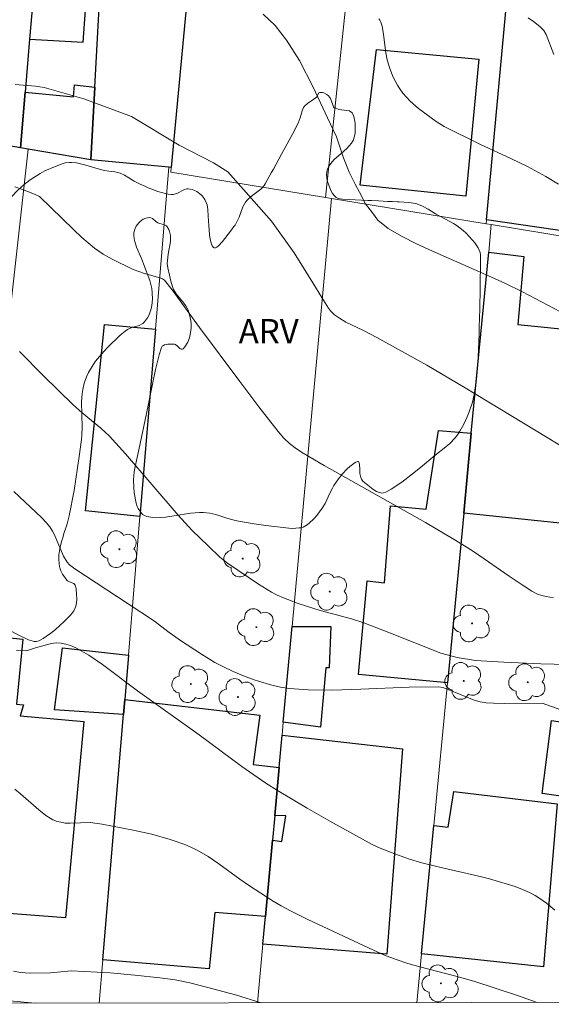
# Model space of a CAD drawing. Units: metres. Extents: x 284552 to 285068, y 1674899 to 1675464.
# Drawn here: x 284617 to 284650, y 1674904 to 1674965 of the extents above; entities that cross this region are included whole.
import ezdxf

# ---------------------------------------------------------------- set-up
doc = ezdxf.new("R2010")
doc.units = ezdxf.units.M
doc.header["$MEASUREMENT"] = 0
for name, color, linetype, lineweight in [('Articulacao', 7, 'Continuous', 18), ('Edificacoes', 7, 'Continuous', 30), ('Muro_Grade', 8, 'Continuous', 20)]:
    doc.layers.add(name, color=color, linetype=linetype, lineweight=lineweight)
for name, color, linetype, lineweight, true_color in [('Arvores_Isoladas', 7, 'Continuous', 18, 0x00ff33), ('Curvas_Intermediarias', 7, 'Continuous', 9, 0x783c14), ('Curvas_Mestras', 7, 'Continuous', 20, 0x783c14), ('Topon_Vegetacao', 7, 'Continuous', 9, 0x00ff33), ('Vegetacao', 7, 'Orla8', 9, 0x00ff33)]:
    doc.layers.add(name, color=color, linetype=linetype, lineweight=lineweight, true_color=true_color)
doc.styles.add('Arial', font='arial.ttf', dxfattribs={"height": 1.5})
doc.styles.get("Standard").update_dxf_attribs({"font": 'arial.ttf'})
doc.linetypes.add('Orla8', pattern='A,6,-0.5,["V",Standard,S=1,R=0,X=-0.5,Y=-1],-0.5,6,-0.5,["V",Standard,S=1,R=0,X=-0.5,Y=-1],-0.5', length=14)

# ---------------------------------------------------------------- blocks, each defined once
blk = doc.blocks.new('Arvore')
at = {"layer": 'Arvores_Isoladas'}
blk.add_lwpolyline([(-0.718, 0.493, 0.872324), (-0.722, -0.551, 0.862983), (0.284, -0.827, 0.900105), (0.89, 0.029, 0.863155), (0.262, 0.861, 0.882486)], format="xyb", close=True, dxfattribs=at)
blk.add_circle((0, 0), 0.0286, dxfattribs=at)

msp = doc.modelspace()

# ---------------------------------------------------------------- linework, layer by layer
at = {"layer": 'Articulacao', "flags": 128}
msp.add_lwpolyline([(284568.457, 1675458.328), (285050.693, 1675458.991), (285051.444, 1674904.727), (284569.232, 1674904.064), (284568.457, 1675458.328)], close=True, dxfattribs=at)
at = {"layer": 'Curvas_Intermediarias', "flags": 128}
for points, elevation in [([(284631.682, 1674965.487), (284632.425, 1674964.782), (284633.13, 1674963.873), (284633.929, 1674962.624), (284634.781, 1674960.952), (284635.655, 1674959.054), (284636.213, 1674957.871), (284636.657, 1674956.579), (284637.015, 1674955.692), (284637.374, 1674954.936), (284637.641, 1674954.444), (284638.022, 1674953.732), (284638.448, 1674953.166), (284638.779, 1674952.713), (284639.434, 1674952.197), (284640.261, 1674951.72), (284641.186, 1674951.247), (284642.125, 1674950.799), (284645.469, 1674949.332), (284646.655, 1674948.793), (284647.757, 1674948.258), (284648.935, 1674947.648), (284650.885, 1674946.6)], 84), ([(284649.7, 1674962.994), (284649.226, 1674964.23), (284649.066, 1674964.474), (284648.82, 1674964.713), (284648.431, 1674965.027), (284648.099, 1674965.269)], 86), ([(284651.44, 1674937.918), (284644.201, 1674942.316), (284641.816, 1674943.72), (284638.73, 1674945.433), (284637.892, 1674945.87), (284636.807, 1674946.381), (284636.402, 1674946.619), (284636.103, 1674946.843), (284635.854, 1674947.086), (284635.73, 1674947.251), (284635.31, 1674947.906), (284634.752, 1674948.811), (284633.606, 1674950.68), (284632.196, 1674952.644), (284630.616, 1674954.415), (284629.493, 1674955.708), (284628.588, 1674956.263), (284626.473, 1674957.356), (284623.52, 1674959.135), (284620.56, 1674960.244), (284618.09, 1674960.935), (284617.566, 1674961.027), (284616.299, 1674961.115)], 83), ([(284616.283, 1674954.775), (284616.758, 1674954.607), (284617.503, 1674954.321), (284617.818, 1674954.174), (284619.906, 1674952.131), (284620.437, 1674951.631), (284621.212, 1674950.971), (284621.746, 1674950.604), (284622.318, 1674950.288), (284623.616, 1674949.656), (284624.312, 1674949.396), (284625.277, 1674949.133), (284625.441, 1674949.063), (284625.564, 1674948.985), (284626.04, 1674948.38), (284627.721, 1674946.053), (284630.226, 1674942.691), (284631.406, 1674941.131), (284632.612, 1674939.596), (284632.946, 1674939.192), (284633.299, 1674938.847), (284633.732, 1674938.52), (284634.153, 1674938.255), (284635.447, 1674937.495), (284641.734, 1674933.952), (284643.523, 1674932.906), (284644.27, 1674932.447), (284644.849, 1674932.067), (284646.926, 1674930.626), (284647.733, 1674930.088), (284648.335, 1674929.7), (284648.687, 1674929.515), (284648.948, 1674929.418), (284649.229, 1674929.354), (284649.669, 1674929.29)], 82), ([(284616.576, 1674944.565), (284618.062, 1674943.06), (284619.898, 1674941.263), (284620.457, 1674940.762), (284621.608, 1674939.811), (284622.151, 1674939.302), (284623.135, 1674938.223), (284626.401, 1674934.408), (284627.283, 1674933.458), (284628.255, 1674932.501), (284628.996, 1674931.803), (284629.456, 1674931.432), (284631.384, 1674930.122), (284632.19, 1674929.639), (284632.544, 1674929.454), (284632.942, 1674929.273), (284633.847, 1674928.934), (284635.212, 1674928.499), (284637.153, 1674927.979), (284637.907, 1674927.727), (284639.569, 1674927.096), (284642.682, 1674925.837), (284643.693, 1674925.571), (284644.838, 1674925.394), (284646.591, 1674925.294), (284648.898, 1674925.176), (284651.394, 1674925.118)], 81), ([(284616.38, 1674926.021), (284616.993, 1674926), (284617.569, 1674926.177), (284618.47, 1674926.426), (284618.68, 1674926.467), (284618.889, 1674926.486), (284619.153, 1674926.471), (284619.437, 1674926.411), (284619.721, 1674926.317), (284620.057, 1674926.171), (284620.857, 1674925.715), (284621.711, 1674925.139), (284623.892, 1674923.519), (284627.709, 1674920.774), (284630.35, 1674918.824), (284631.092, 1674918.294), (284631.847, 1674917.785), (284632.557, 1674917.333), (284634.4, 1674916.224), (284635.855, 1674915.394), (284638.443, 1674913.987), (284638.934, 1674913.756), (284639.836, 1674913.393), (284640.751, 1674913.062), (284641.429, 1674912.861), (284642.525, 1674912.594), (284645.135, 1674911.996), (284645.708, 1674911.842), (284647.298, 1674911.365), (284647.753, 1674911.195), (284648.193, 1674910.999), (284648.529, 1674910.817), (284648.828, 1674910.621), (284649.233, 1674910.328), (284649.759, 1674909.911)], 79), ([(284648.665, 1674904.173), (284647.449, 1674904.609), (284644.729, 1674905.491), (284643.627, 1674905.799), (284641.383, 1674906.382), (284640.644, 1674906.599), (284639.915, 1674906.844), (284639.207, 1674907.12), (284638.51, 1674907.421), (284634.448, 1674909.335), (284633.369, 1674909.86), (284632.788, 1674910.163), (284632.288, 1674910.462), (284630.764, 1674911.462), (284630.235, 1674911.829), (284628.929, 1674912.782), (284628.266, 1674913.234), (284627.577, 1674913.632), (284627.151, 1674913.839), (284626.826, 1674913.975), (284625.911, 1674914.296), (284624.778, 1674914.611), (284623.621, 1674914.868), (284621.687, 1674915.233), (284621.237, 1674915.311), (284620.987, 1674915.338), (284619.715, 1674915.291), (284619.402, 1674915.309), (284619.132, 1674915.354), (284618.898, 1674915.411), (284618.641, 1674915.511), (284618.463, 1674915.608), (284618.208, 1674915.786), (284617.772, 1674916.136), (284616.637, 1674917.116), (284616.269, 1674917.406)], 78), ([(284631.56, 1674904.149), (284629.95, 1674904.643), (284628.165, 1674905.137), (284627.137, 1674905.395), (284626.209, 1674905.577), (284625.274, 1674905.715), (284623.722, 1674905.88), (284622.183, 1674906.013), (284619.775, 1674906.139), (284618.496, 1674906.021), (284617.22, 1674906), (284616.639, 1674906.04), (284616.2, 1674906.123)], 77)]:
    msp.add_lwpolyline(points, dxfattribs=dict(at, elevation=elevation))
at = {"layer": 'Curvas_Mestras', "flags": 128}
for points, elevation in [([(284638.845, 1674965.196), (284638.904, 1674965.126), (284638.976, 1674964.996), (284639.043, 1674964.741), (284639.131, 1674964.221), (284639.287, 1674963.082), (284639.372, 1674962.652), (284639.502, 1674962.187), (284639.721, 1674961.622), (284639.997, 1674961.078), (284640.14, 1674960.85), (284640.336, 1674960.583), (284640.784, 1674960.097), (284641.302, 1674959.641), (284642.392, 1674958.83), (284642.903, 1674958.517), (284645.1, 1674957.428), (284647.077, 1674956.505), (284648.057, 1674956.031), (284649.204, 1674955.416), (284649.99, 1674954.94)], 85), ([(284616.215, 1674935.869), (284617.94, 1674934.256), (284618.227, 1674933.945), (284618.439, 1674933.684), (284618.614, 1674933.424), (284618.722, 1674933.222), (284619.298, 1674931.859), (284619.513, 1674931.499), (284619.672, 1674931.324), (284619.991, 1674931.077), (284623.312, 1674928.913), (284624.946, 1674927.83), (284625.754, 1674927.194), (284626.558, 1674926.641), (284627.844, 1674925.788), (284628.686, 1674925.275), (284629.181, 1674925.013), (284629.813, 1674924.716), (284630.461, 1674924.447), (284631.122, 1674924.197), (284631.659, 1674924.02), (284632.202, 1674923.868), (284632.75, 1674923.747), (284633.3, 1674923.66), (284634.462, 1674923.581), (284635.946, 1674923.554), (284637.737, 1674923.604), (284640.73, 1674923.734), (284642.547, 1674923.756), (284642.806, 1674923.714), (284643.135, 1674923.598), (284644.763, 1674922.938), (284645.134, 1674922.836), (284645.494, 1674922.772), (284645.952, 1674922.738), (284646.617, 1674922.722), (284648.963, 1674922.736), (284651.002, 1674922.015)], 80)]:
    msp.add_lwpolyline(points, dxfattribs=dict(at, elevation=elevation))
at = {"layer": 'Edificacoes', "flags": 128}
for points in [[(284618.624, 1674972.347), (284619.893, 1674982.541), (284628.403, 1674981.695), (284627.643, 1674973.672), (284627.009, 1674966.97), (284625.969, 1674955.986), (284625.828, 1674955.999), (284620.985, 1674956.454), (284621.236, 1674960.969), (284621.699, 1674969.306), (284623.15, 1674969.209), (284623.255, 1674970.204), (284622.857, 1674970.261), (284622.984, 1674971.82), (284618.624, 1674972.347)], [(284617.193, 1674963.945), (284620.519, 1674963.754), (284621.02, 1674970.616), (284617.449, 1674970.874), (284617.035, 1674966.293), (284617.39, 1674966.272), (284617.193, 1674963.945)], [(284652.547, 1674966.968), (284651.621, 1674960.659), (284655.955, 1674960.134), (284655.482, 1674955.69), (284655.02, 1674951.352), (284645.521, 1674952.737), (284646.896, 1674967.692), (284652.547, 1674966.968)], [(284617.39, 1674966.272), (284617.193, 1674963.945), (284616.914, 1674960.655), (284616.622, 1674957.204), (284615.2, 1674957.449), (284606.825, 1674958.889), (284607.202, 1674962.981), (284609.085, 1674962.627), (284609.158, 1674964.018), (284612.394, 1674963.564), (284612.451, 1674964.122), (284614.03, 1674963.971), (284614.186, 1674964.762), (284615.26, 1674964.694), (284615.365, 1674966.387), (284617.035, 1674966.293), (284617.39, 1674966.272)], [(284637.696, 1674954.889), (284638.701, 1674963.286), (284645.039, 1674962.706), (284644.241, 1674954.199), (284637.696, 1674954.889)], [(284616.914, 1674960.655), (284619.916, 1674960.358), (284619.968, 1674961.098), (284621.236, 1674960.969), (284620.985, 1674956.454), (284617.103, 1674957.122), (284616.622, 1674957.204), (284616.914, 1674960.655)], [(284651.365, 1674945.841), (284650.28, 1674933.897), (284644.107, 1674934.523), (284644.581, 1674939.49), (284645.656, 1674950.728), (284647.841, 1674950.45), (284647.454, 1674946.246), (284651.365, 1674945.841)], [(284620.662, 1674934.682), (284621.837, 1674946.231), (284625.006, 1674945.949), (284624.035, 1674934.322), (284620.662, 1674934.682)], [(284639.565, 1674934.98), (284641.775, 1674934.784), (284642.545, 1674939.656), (284644.581, 1674939.49), (284644.107, 1674934.523), (284643.101, 1674923.998), (284637.583, 1674924.516), (284638.116, 1674930.327), (284639.188, 1674930.206), (284639.565, 1674934.98)], [(284635.864, 1674927.508), (284635.767, 1674924.936), (284635.555, 1674924.937), (284635.229, 1674921.265), (284632.919, 1674921.56), (284633.466, 1674927.511), (284635.864, 1674927.508)], [(284620.547, 1674921.608), (284619.429, 1674909.422), (284611.822, 1674910.006), (284613.729, 1674927.02), (284616.774, 1674926.723), (284616.374, 1674922.689), (284616.825, 1674922.642), (284616.605, 1674921.961), (284620.547, 1674921.608)], [(284618.746, 1674922.324), (284619.236, 1674926.187), (284623.318, 1674925.731), (284623.088, 1674922.975), (284623.01, 1674922.044), (284618.746, 1674922.324)], [(284621.739, 1674906.815), (284623.01, 1674922.044), (284623.088, 1674922.975), (284631.468, 1674922), (284631.055, 1674918.937), (284632.661, 1674918.745), (284632.39, 1674915.785), (284632.248, 1674914.242), (284631.813, 1674909.506), (284628.672, 1674909.769), (284628.331, 1674906.258), (284621.739, 1674906.815)], [(284648.97, 1674917.139), (284649.554, 1674921.661), (284652.549, 1674921.217), (284652.484, 1674920.486), (284652.144, 1674916.686), (284648.97, 1674917.139)], [(284632.847, 1674920.769), (284640.309, 1674919.922), (284639.345, 1674907.183), (284631.656, 1674907.789), (284631.813, 1674909.506), (284632.248, 1674914.242), (284632.824, 1674914.167), (284633.074, 1674915.749), (284632.39, 1674915.785), (284632.661, 1674918.745), (284632.847, 1674920.769)], [(284649.896, 1674916.51), (284649.054, 1674906.382), (284641.495, 1674907.194), (284642.256, 1674915.156), (284643.138, 1674915.044), (284643.487, 1674917.265), (284649.896, 1674916.51)]]:
    msp.add_lwpolyline(points, close=True, dxfattribs=at)
at = {"layer": 'Muro_Grade', "flags": 128}
for points in [[(284616.622, 1674957.204), (284616.914, 1674960.655), (284617.193, 1674963.945), (284617.39, 1674966.272), (284617.035, 1674966.293), (284617.449, 1674970.874), (284620.854, 1675008.306)], [(284630.704, 1675006.008), (284628.733, 1674985.183), (284628.403, 1674981.695), (284627.643, 1674973.672), (284627.009, 1674966.97), (284625.969, 1674955.986), (284625.941, 1674955.688), (284635.538, 1674954.117), (284635.902, 1674954.057), (284645.497, 1674952.486), (284645.818, 1674952.434), (284654.975, 1674950.934), (284655.77, 1674950.804), (284663.107, 1674949.603), (284664.908, 1674949.309), (284665.076, 1674949.281), (284665.401, 1674949.234), (284675.088, 1674948.646), (284675.764, 1674948.605), (284678.186, 1674948.458), (284679.363, 1674948.387), (284685.157, 1674948.035), (284688.911, 1674947.807), (284694.418, 1674947.473)], [(284635.538, 1674954.117), (284637.642, 1674974.101), (284638.245, 1674979.821), (284638.682, 1674984.047), (284638.705, 1674984.274), (284639.139, 1674988.469), (284639.168, 1674988.743), (284639.609, 1674992.989), (284639.685, 1674994.065), (284640.763, 1675003.734)], [(284650.079, 1675002.306), (284649.603, 1674997.13), (284648.366, 1674983.676), (284648.02, 1674979.913), (284647.37, 1674972.854), (284647.004, 1674968.871), (284646.896, 1674967.692), (284645.521, 1674952.737), (284645.497, 1674952.486)], [(284569.147, 1674965.117), (284570.741, 1674964.865), (284577.259, 1674963.837), (284578.631, 1674963.62), (284584.165, 1674962.747), (284586.891, 1674962.317), (284590.785, 1674961.648), (284594.84, 1674960.95), (284596.589, 1674960.65), (284597.263, 1674960.534), (284603.618, 1674959.441), (284606.825, 1674958.889), (284615.2, 1674957.449), (284616.622, 1674957.204), (284617.103, 1674957.122), (284620.985, 1674956.454), (284625.828, 1674955.999), (284625.969, 1674955.986)], [(284617.533, 1674904.13), (284611.229, 1674904.715), (284611.822, 1674910.006), (284613.729, 1674927.02), (284614.504, 1674933.935), (284614.843, 1674936.96), (284614.998, 1674938.339), (284616.539, 1674952.089), (284617.103, 1674957.122)], [(284625.828, 1674955.999), (284625.006, 1674945.949), (284624.035, 1674934.322), (284623.318, 1674925.731), (284623.088, 1674922.975), (284623.01, 1674922.044), (284621.739, 1674906.815), (284621.516, 1674904.135)], [(284635.902, 1674954.057), (284633.466, 1674927.511), (284632.919, 1674921.56), (284632.847, 1674920.769), (284632.661, 1674918.745), (284632.39, 1674915.785), (284632.248, 1674914.242), (284631.813, 1674909.506), (284631.656, 1674907.789), (284631.322, 1674904.149)], [(284641.205, 1674904.163), (284641.495, 1674907.194), (284642.256, 1674915.156), (284643.101, 1674923.998), (284644.107, 1674934.523), (284644.581, 1674939.49), (284645.656, 1674950.728), (284645.818, 1674952.434)]]:
    msp.add_lwpolyline(points, dxfattribs=at)
at = {"layer": 'Vegetacao', "flags": 128}
msp.add_lwpolyline([(284635.848, 1674960.262), (284635.991, 1674959.864), (284636.031, 1674959.737), (284636.071, 1674959.683), (284636.185, 1674959.65), (284636.376, 1674959.581), (284637.02, 1674959.488), (284637.058, 1674959.471), (284637.193, 1674959.365), (284637.24, 1674959.291), (284637.293, 1674959.13), (284637.369, 1674958.729), (284637.387, 1674958.455), (284637.37, 1674958.097), (284637.345, 1674957.927), (284637.248, 1674957.649), (284637.142, 1674957.476), (284636.857, 1674957.154), (284636.517, 1674956.849), (284636.064, 1674956.445), (284635.871, 1674956.234), (284635.721, 1674956.012), (284635.666, 1674955.895), (284635.614, 1674955.71), (284635.601, 1674955.496), (284635.644, 1674955.2), (284635.688, 1674955.055), (284635.849, 1674954.603), (284635.957, 1674954.391), (284636.108, 1674954.202), (284636.204, 1674954.119), (284636.332, 1674954.054), (284636.603, 1674954.02), (284638.171, 1674953.932), (284638.388, 1674953.921), (284638.821, 1674953.9), (284639.397, 1674953.871), (284639.685, 1674953.857), (284639.973, 1674953.843), (284640.117, 1674953.836), (284640.715, 1674953.802), (284641.005, 1674953.767), (284641.193, 1674953.726), (284641.554, 1674953.587), (284641.903, 1674953.396), (284642.361, 1674953.108), (284642.593, 1674952.968), (284642.97, 1674952.766), (284643.467, 1674952.501), (284643.713, 1674952.349), (284644.08, 1674952.07), (284644.263, 1674951.898), (284644.637, 1674951.499), (284644.799, 1674951.3), (284644.996, 1674951), (284645.12, 1674950.701), (284645.149, 1674950.551), (284645.151, 1674950.46), (284645.142, 1674949.603), (284645.136, 1674949.14), (284645.124, 1674948.417), (284645.103, 1674947.297), (284645.084, 1674946.549), (284645.074, 1674946.18), (284645.057, 1674945.639), (284644.991, 1674943.758), (284644.911, 1674942.818), (284644.758, 1674941.885), (284644.645, 1674941.423), (284644.448, 1674940.812), (284644.328, 1674940.51), (284644.115, 1674940.061), (284643.862, 1674939.617), (284643.719, 1674939.398), (284643.569, 1674939.197), (284643.249, 1674938.854), (284642.906, 1674938.563), (284642.43, 1674938.2), (284642.191, 1674938.008), (284641.551, 1674937.473), (284641.123, 1674937.123), (284640.263, 1674936.464), (284639.614, 1674936.027), (284639.289, 1674935.834), (284639.142, 1674935.784), (284639.038, 1674935.781), (284638.82, 1674935.834), (284638.707, 1674935.884), (284638.481, 1674936.022), (284638.258, 1674936.189), (284637.855, 1674936.527), (284637.766, 1674936.644), (284637.725, 1674936.745), (284637.677, 1674936.984), (284637.658, 1674937.242), (284637.641, 1674937.548), (284637.623, 1674937.66), (284637.59, 1674937.73), (284637.567, 1674937.746), (284637.52, 1674937.742), (284637.374, 1674937.667), (284637.04, 1674937.419), (284636.883, 1674937.275), (284636.567, 1674936.943), (284636.342, 1674936.668), (284636.052, 1674936.244), (284635.965, 1674936.089), (284635.811, 1674935.773), (284635.516, 1674935.141), (284635.336, 1674934.838), (284634.998, 1674934.39), (284634.817, 1674934.185), (284634.531, 1674933.905), (284634.409, 1674933.805), (284634.151, 1674933.669), (284634.001, 1674933.629), (284633.917, 1674933.615), (284633.49, 1674933.588), (284633.276, 1674933.599), (284631.836, 1674933.77), (284631.117, 1674933.877), (284630.037, 1674934.064), (284629.476, 1674934.21), (284628.738, 1674934.444), (284628.365, 1674934.532), (284627.978, 1674934.574), (284627.718, 1674934.575), (284627.195, 1674934.531), (284625.613, 1674934.278), (284625.087, 1674934.248), (284624.826, 1674934.258), (284624.576, 1674934.296), (284624.454, 1674934.331), (284624.275, 1674934.409), (284624.2, 1674934.458), (284624.081, 1674934.586), (284623.927, 1674934.824), (284623.867, 1674934.948), (284623.802, 1674935.145), (284623.684, 1674935.793), (284623.651, 1674936.12), (284623.641, 1674936.609), (284623.681, 1674937.094), (284623.723, 1674937.333), (284623.958, 1674938.46), (284624.442, 1674940.711), (284624.995, 1674943.443), (284625.228, 1674944.351), (284625.367, 1674944.805), (284625.41, 1674944.883), (284625.451, 1674944.923), (284625.559, 1674944.977), (284625.761, 1674945.012), (284626.173, 1674945.008), (284626.235, 1674944.993), (284626.358, 1674944.899), (284626.518, 1674944.741), (284626.596, 1674944.697), (284626.672, 1674944.702), (284626.709, 1674944.73), (284626.823, 1674944.861), (284626.998, 1674945.133), (284627.11, 1674945.417), (284627.157, 1674945.61), (284627.202, 1674946.002), (284627.202, 1674946.282), (284627.185, 1674946.47), (284627.111, 1674946.844), (284627.019, 1674947.12), (284626.96, 1674947.256), (284626.883, 1674947.397), (284626.69, 1674947.651), (284626.274, 1674948.129), (284626.118, 1674948.402), (284625.966, 1674948.843), (284625.76, 1674949.744), (284625.733, 1674950.024), (284625.741, 1674950.215), (284625.795, 1674950.601), (284625.924, 1674951.378), (284625.923, 1674951.757), (284625.871, 1674952.002), (284625.825, 1674952.123), (284625.728, 1674952.299), (284625.679, 1674952.355), (284625.555, 1674952.426), (284625.266, 1674952.492), (284625.137, 1674952.539), (284624.995, 1674952.647), (284624.808, 1674952.807), (284624.713, 1674952.857), (284624.614, 1674952.874), (284624.395, 1674952.839), (284624.243, 1674952.771), (284624.051, 1674952.636), (284623.963, 1674952.553), (284623.803, 1674952.341), (284623.696, 1674952.083), (284623.663, 1674951.91), (284623.657, 1674951.793), (284623.675, 1674951.559), (284623.712, 1674951.383), (284623.829, 1674951.031), (284624.134, 1674950.335), (284624.263, 1674949.998), (284624.65, 1674948.967), (284624.763, 1674948.465), (284624.796, 1674948.203), (284624.81, 1674947.804), (284624.772, 1674947.406), (284624.731, 1674947.211), (284624.597, 1674946.835), (284624.503, 1674946.656), (284624.324, 1674946.403), (284624.224, 1674946.305), (284623.991, 1674946.175), (284623.486, 1674946.025), (284623.262, 1674945.919), (284623.111, 1674945.815), (284622.914, 1674945.665), (284622.818, 1674945.58), (284622.025, 1674944.811), (284621.642, 1674944.399), (284621.288, 1674943.963), (284621.126, 1674943.734), (284620.842, 1674943.253), (284620.723, 1674943), (284620.58, 1674942.601), (284620.489, 1674942.214), (284620.451, 1674941.954), (284620.419, 1674941.434), (284620.458, 1674939.87), (284620.44, 1674939.351), (284620.412, 1674939.092), (284620.265, 1674938.04), (284619.947, 1674935.938), (284619.654, 1674934.363), (284619.615, 1674934.196), (284619.516, 1674933.865), (284619.436, 1674933.623), (284619.326, 1674933.278), (284619.246, 1674933.001), (284619.198, 1674932.831), (284619.115, 1674932.519), (284619.071, 1674932.325), (284619.014, 1674931.956), (284619.002, 1674931.678), (284619.021, 1674931.383), (284619.042, 1674931.226), (284619.062, 1674931.137), (284619.134, 1674930.949), (284619.239, 1674930.754), (284619.499, 1674930.38), (284619.55, 1674930.329), (284619.676, 1674930.266), (284619.933, 1674930.169), (284620.017, 1674930.064), (284620.075, 1674929.855), (284620.09, 1674929.745), (284620.106, 1674929.574), (284620.117, 1674929.154), (284620.076, 1674928.846), (284620.032, 1674928.695), (284619.929, 1674928.474), (284619.754, 1674928.224), (284619.343, 1674927.802), (284618.791, 1674927.31), (284618.504, 1674927.084), (284618.032, 1674926.764), (284617.758, 1674926.62), (284617.62, 1674926.579), (284617.483, 1674926.572), (284617.415, 1674926.584), (284617.134, 1674926.679), (284616.575, 1674926.946), (284616.32, 1674927.074), (284615.821, 1674927.337), (284615.464, 1674927.575), (284615.253, 1674927.775), (284615.034, 1674928.087), (284614.936, 1674928.255), (284614.683, 1674928.71), (284614.523, 1674929.017), (284614.219, 1674929.642), (284613.654, 1674930.886), (284613.408, 1674931.516), (284613.213, 1674932.156), (284613.141, 1674932.48), (284613.096, 1674932.79), (284613.06, 1674933.427), (284613.046, 1674933.902), (284613.038, 1674934.095), (284613.049, 1674934.468), (284613.071, 1674934.6), (284613.144, 1674934.848), (284613.251, 1674935.077), (284613.339, 1674935.222), (284613.548, 1674935.496), (284613.788, 1674935.757), (284614.315, 1674936.275), (284614.7, 1674936.694), (284614.927, 1674937.005), (284615.027, 1674937.172), (284615.156, 1674937.442), (284615.241, 1674937.657), (284615.39, 1674938.087), (284615.474, 1674938.411), (284615.523, 1674938.733), (284615.531, 1674938.894), (284615.5, 1674939.386), (284615.441, 1674939.713), (284615.254, 1674940.368), (284615.01, 1674941.023), (284614.666, 1674941.896), (284614.514, 1674942.333), (284614.345, 1674942.989), (284614.297, 1674943.317), (284614.283, 1674943.686), (284614.295, 1674943.934), (284614.353, 1674944.433), (284614.519, 1674945.437), (284614.574, 1674945.937), (284614.574, 1674946.435), (284614.545, 1674946.682), (284614.472, 1674946.964), (284614.398, 1674947.145), (284614.208, 1674947.496), (284613.764, 1674948.183), (284613.571, 1674948.535), (284613.438, 1674948.904), (284613.404, 1674949.099), (284613.376, 1674949.438), (284613.376, 1674950.12), (284613.435, 1674950.706), (284613.576, 1674951.288), (284613.687, 1674951.564), (284613.837, 1674951.813), (284613.93, 1674951.923), (284614.848, 1674952.872), (284615.306, 1674953.346), (284615.672, 1674953.732), (284616.406, 1674954.506), (284616.671, 1674954.764), (284616.854, 1674954.924), (284617.237, 1674955.221), (284617.849, 1674955.607), (284618.136, 1674955.759), (284618.736, 1674956.027), (284619.208, 1674956.202), (284619.402, 1674956.256), (284619.667, 1674956.291), (284619.8, 1674956.294), (284620.093, 1674956.261), (284620.676, 1674956.115), (284621.452, 1674955.89), (284621.841, 1674955.795), (284622.112, 1674955.754), (284622.477, 1674955.708), (284622.656, 1674955.67), (284622.803, 1674955.622), (284623.082, 1674955.493), (284623.343, 1674955.338), (284623.677, 1674955.132), (284623.842, 1674955.043), (284624.089, 1674954.925), (284624.246, 1674954.852), (284624.547, 1674954.716), (284625.139, 1674954.492), (284625.452, 1674954.402), (284625.792, 1674954.327), (284625.976, 1674954.295), (284626.088, 1674954.294), (284626.318, 1674954.369), (284626.789, 1674954.609), (284626.945, 1674954.649), (284627.022, 1674954.65), (284627.265, 1674954.612), (284627.385, 1674954.575), (284627.563, 1674954.491), (284627.824, 1674954.287), (284627.914, 1674954.191), (284628.054, 1674953.996), (284628.15, 1674953.795), (284628.194, 1674953.657), (284628.246, 1674953.367), (284628.274, 1674952.948), (284628.296, 1674952.388), (284628.318, 1674952.11), (284628.354, 1674951.808), (284628.375, 1674951.66), (284628.412, 1674951.437), (284628.463, 1674951.216), (284628.503, 1674951.125), (284628.593, 1674951.021), (284628.633, 1674950.999), (284628.715, 1674950.992), (284628.799, 1674951.025), (284628.911, 1674951.116), (284628.966, 1674951.177), (284629.075, 1674951.306), (284629.147, 1674951.393), (284629.292, 1674951.569), (284629.721, 1674952.117), (284629.862, 1674952.308), (284629.932, 1674952.406), (284630.03, 1674952.563), (284630.178, 1674952.887), (284630.412, 1674953.536), (284630.572, 1674953.828), (284630.678, 1674953.957), (284630.945, 1674954.191), (284631.523, 1674954.626), (284631.673, 1674954.781), (284631.732, 1674954.862), (284631.8, 1674954.971), (284631.928, 1674955.19), (284632.177, 1674955.642), (284632.308, 1674955.881), (284632.82, 1674956.807), (284633.513, 1674958.086), (284633.852, 1674958.732), (284633.972, 1674959.049), (284634.094, 1674959.482), (284634.185, 1674959.689), (284634.247, 1674959.782), (284634.414, 1674959.939), (284634.81, 1674960.205), (284634.978, 1674960.349), (284635.121, 1674960.608), (284635.187, 1674960.637), (284635.359, 1674960.629), (284635.446, 1674960.601), (284635.617, 1674960.511), (284635.73, 1674960.42)], close=True, dxfattribs=at)

# ---------------------------------------------------------------- block references
at = {"layer": 'Arvores_Isoladas'}
for p in [(284622.759, 1674932.295), (284630.41, 1674931.717), (284635.8, 1674929.664), (284631.258, 1674927.458), (284644.625, 1674927.69), (284627.189, 1674923.927), (284644.113, 1674924.126), (284648.077, 1674924.044), (284630.112, 1674923.125), (284642.697, 1674905.365)]:
    msp.add_blockref('Arvore', p, dxfattribs=at)

# ---------------------------------------------------------------- texts
at = {"layer": 'Topon_Vegetacao', "style": 'Arial'}
msp.add_text('ARV', height=1.5, dxfattribs=at).set_placement((284630.158, 1674945.076))

doc.saveas('drawing.dxf')
